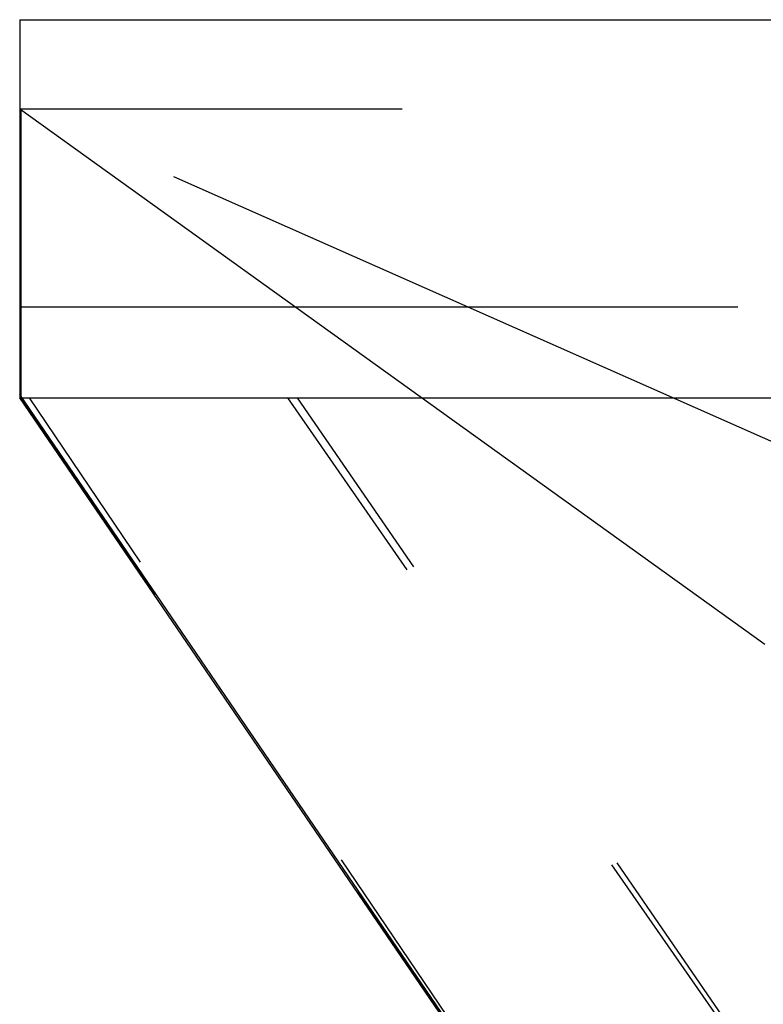
# Model space of a CAD drawing. Extents: x -58 to 260, y -260 to 58.
# Drawn here: x 243 to 246, y 55 to 58 of the extents above; entities that cross this region are included whole.
import ezdxf

# ---------------------------------------------------------------- set-up
doc = ezdxf.new("R2010")
doc.units = 0
doc.header["$LTSCALE"] = 10
doc.linetypes.add('VERDECKT', pattern=[0.375, 0.25, -0.125])
doc.layers.get('0').update_dxf_attribs({"linetype": 'CONTINUOUS'})
doc.layers.add('STEMPEL', color=3, linetype='CONTINUOUS')

# ---------------------------------------------------------------- blocks, each defined once
blk = doc.blocks.new('A$C9CA02EFC')
at = {"color": 3, "linetype": 'CONTINUOUS', "extrusion": (-2e-16, 1, -2e-16)}
for p, q in [((143.4103, 57.9977), (143.4103, 57.6865)), ((143.4103, 57.9977), (159.5903, 57.9977)), ((143.4103, 57.6865), (143.4103, 57.6768)), ((143.4509, 57.6865), (143.4103, 57.6865)), ((146.0044, 55.8228), (143.4103, 57.6865)), ((143.4919, 57.6865), (143.4509, 57.6865)), ((143.5331, 57.6865), (143.4919, 57.6865)), ((143.5745, 57.6865), (143.5331, 57.6865)), ((143.616, 57.6865), (143.5745, 57.6865)), ((143.6575, 57.6865), (143.616, 57.6865)), ((143.6988, 57.6865), (143.6575, 57.6865)), ((143.74, 57.6865), (143.6988, 57.6865)), ((143.7808, 57.6865), (143.74, 57.6865)), ((143.8213, 57.6865), (143.7808, 57.6865)), ((143.8612, 57.6865), (143.8213, 57.6865)), ((143.9005, 57.6865), (143.8612, 57.6865)), ((143.9391, 57.6865), (143.9005, 57.6865)), ((143.9774, 57.6865), (143.9391, 57.6865)), ((144.0165, 57.6865), (143.9774, 57.6865)), ((144.0562, 57.6865), (144.0165, 57.6865)), ((144.0964, 57.6865), (144.0562, 57.6865)), ((144.1371, 57.6865), (144.0964, 57.6865)), ((144.1782, 57.6865), (144.1371, 57.6865)), ((144.2195, 57.6865), (144.1782, 57.6865)), ((144.2609, 57.6865), (144.2195, 57.6865)), ((144.3024, 57.6865), (144.2609, 57.6865)), ((144.3438, 57.6865), (144.3024, 57.6865)), ((144.3851, 57.6865), (144.3438, 57.6865)), ((144.4262, 57.6865), (144.3851, 57.6865)), ((144.4669, 57.6865), (144.4262, 57.6865)), ((144.5072, 57.6865), (144.4669, 57.6865)), ((144.5469, 57.6865), (144.5072, 57.6865)), ((144.5859, 57.6865), (144.5469, 57.6865)), ((144.6243, 57.6865), (144.5859, 57.6865)), ((144.6629, 57.6865), (144.6243, 57.6865)), ((144.7022, 57.6865), (144.6629, 57.6865)), ((144.7421, 57.6865), (144.7022, 57.6865)), ((143.4103, 57.6768), (143.4103, 57.6672)), ((143.4103, 57.6672), (143.4103, 57.6578)), ((143.4103, 57.6578), (143.4103, 57.6414)), ((143.4103, 57.6414), (143.4103, 56.6935)), ((143.4103, 56.6935), (143.4103, 56.681)), ((146.0003, 52.8986), (143.4103, 56.6935)), ((145.9222, 53.0026), (143.4103, 56.681))]:
    blk.add_line(p, q, dxfattribs=at)
at = {"color": 1, "linetype": 'VERDECKT', "extrusion": (-2e-16, 1, -2e-16)}
for p, q in [((143.415, 57.6782), (143.415, 57.6865)), ((146.2321, 56.4382), (143.415, 57.6865)), ((143.415, 57.67), (143.415, 57.6782)), ((143.415, 57.6617), (143.415, 57.67)), ((143.415, 57.6535), (143.415, 57.6617)), ((143.415, 57.6453), (143.415, 57.6535)), ((143.415, 57.6372), (143.415, 57.6453)), ((143.415, 57.6292), (143.415, 57.6372)), ((143.415, 57.6212), (143.415, 57.6292)), ((143.415, 57.6135), (143.415, 57.6212)), ((143.415, 57.6058), (143.415, 57.6135)), ((143.415, 57.5981), (143.415, 57.6058)), ((143.415, 57.5903), (143.415, 57.5981)), ((143.415, 57.5823), (143.415, 57.5903)), ((143.415, 57.5742), (143.415, 57.5823)), ((143.415, 57.5661), (143.415, 57.5742)), ((143.415, 57.5578), (143.415, 57.5661)), ((143.415, 57.5496), (143.415, 57.5578)), ((143.415, 57.5413), (143.415, 57.5496)), ((143.415, 57.533), (143.415, 57.5413)), ((143.415, 57.5248), (143.415, 57.533)), ((143.415, 57.5166), (143.415, 57.5248)), ((143.415, 57.5084), (143.415, 57.5166)), ((143.415, 57.5003), (143.415, 57.5084)), ((143.415, 57.4923), (143.415, 57.5003)), ((143.415, 57.4844), (143.415, 57.4923)), ((143.415, 57.4767), (143.415, 57.4844)), ((143.415, 57.4616), (143.415, 57.4767)), ((143.415, 56.681), (143.415, 57.4616)), ((143.4103, 56.9977), (159.5903, 56.9977)), ((143.4103, 56.681), (144.344, 56.681)), ((145.9979, 52.8999), (143.415, 56.681)), ((145.931, 53.0026), (143.4441, 56.681)), ((144.344, 56.681), (144.3983, 56.681)), ((146.8977, 53.0026), (144.344, 56.681)), ((146.9065, 53.0026), (144.3777, 56.681)), ((144.3983, 56.681), (147.0656, 56.681))]:
    blk.add_line(p, q, dxfattribs=at)

msp = doc.modelspace()

# ---------------------------------------------------------------- block references
at = {"layer": 'STEMPEL'}
msp.add_blockref('A$C9CA02EFC', (100, 0), dxfattribs=at)

doc.saveas('drawing.dxf')
